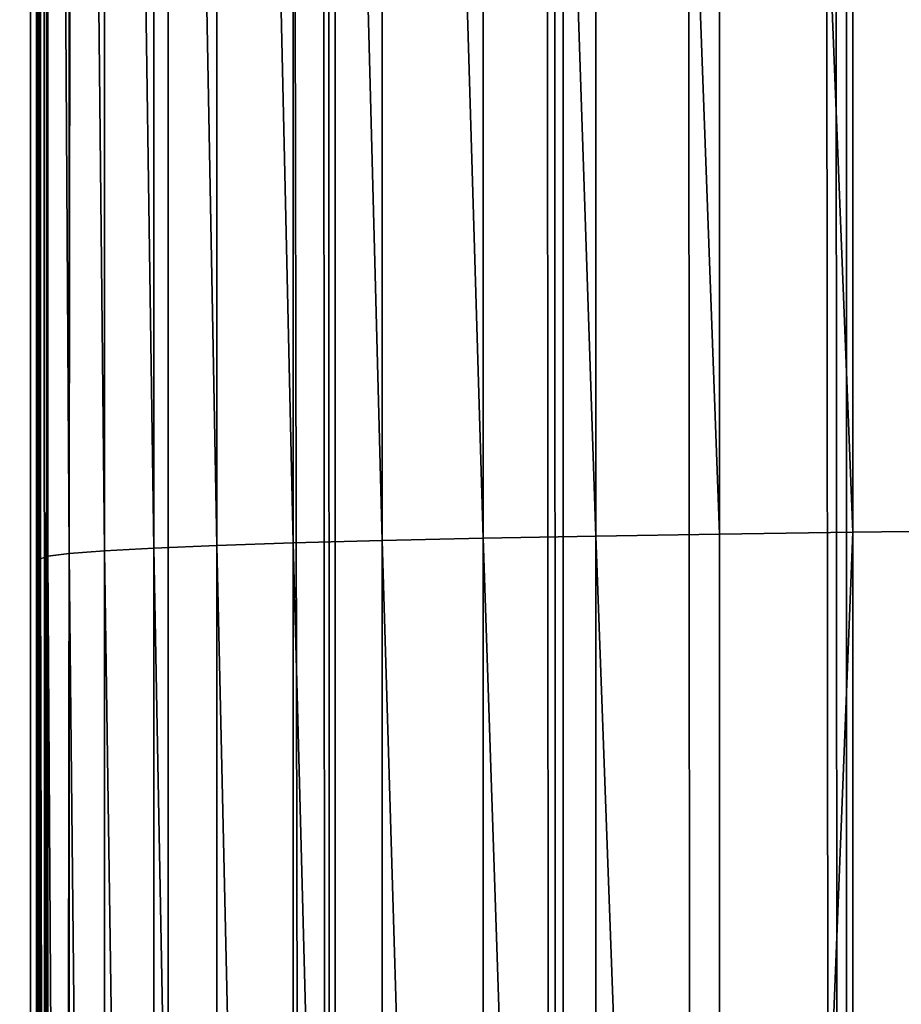
# Model space of a CAD drawing. Units: inches. Extents: x -421 to 126, y -115 to 273.
# Drawn here: x -189 to -188, y 48 to 48 of the extents above; entities that cross this region are included whole.
import ezdxf

# ---------------------------------------------------------------- set-up
doc = ezdxf.new("R2010")
doc.units = ezdxf.units.IN
doc.header["$MEASUREMENT"] = 0
doc.layers.get('0').update_dxf_attribs({"true_color": 0xffffff})
for name, color, linetype, true_color in [('element', 7, 'Continuous', 0xcc6600), ('foundations', 7, 'Continuous', 0x9fa3a3), ('kapsle', 7, 'Continuous', 0xffffff), ('konstrukcja', 7, 'Continuous', 0xd3d2ce)]:
    doc.layers.add(name, color=color, linetype=linetype, true_color=true_color)

# ---------------------------------------------------------------- blocks, each defined once
blk = doc.blocks.new('rura_gora_dwg_3')
at = {"color": 2, "true_color": 0xffff00}
mesh = blk.add_polyface(dxfattribs=at)
corners = [(19.92713006814054, 980.6620367753369), (15.24009241589897, -2.021351974690333e-12), (15.24009241565988, 981.3119600251044), (307.8513686918744, -1.155058271251619e-12), (42.1439329808917, 978.0075404621793), (64.40686263653915, 975.7726701096486), (86.70799394824127, 973.9582212797546), (109.039388230665, 972.5648398742039), (131.3930960257332, 971.5930219044621), (153.7611599313044, 971.0431133151793), (176.1356174357832, 970.9153098610577), (198.5085037511716, 971.2096570371647), (220.8718546490534, 971.9260500627402), (243.2177092947935, 973.0642339184708), (265.5381130828347, 974.623803437306), (287.8251204669548, 976.6042034486721), (310.0707977892995, 979.0047289761037), (308.9269920442109, 41.076398616839), (312.150913893164, 82.04020968025507), (332.2672261051036, 981.8245254881823), (317.5142976925256, 122.7791542314794), (325.002442779896, 163.1815696552286), (334.5948246705838, 203.1367157391712), (354.4065040003844, 985.0625892027597), (346.2651513124071, 242.5350782051216), (359.9814351512364, 281.2686688801302), (376.4807504058043, 988.717767444242), (375.7060808065414, 319.2313216844752), (393.3959881172185, 356.3189836255848), (398.4821074013952, 992.7887590539792), (413.0026702776111, 392.4300000000021), (420.4027430148344, 997.2741148533593), (434.4723867341504, 427.4653930218952), (442.2348540081771, 1002.172238159754), (457.7462904866665, 461.3291331142757), (463.9706686557747, 1007.481385354876), (482.7605893827271, 493.9284021193827), (485.6024495123349, 1013.199666505471), (509.4467209675996, 525.1738477068164), (507.122496165537, 1019.325046036064), (528.5231479776306, 1025.855343453649), (537.7315404097668, 554.9798282820799), (549.796786813045, 1032.788234123749), (567.5375209850673, 583.2646477241856), (570.93583974976, 1040.121250098132), (598.7829665726416, 609.9507793091254), (591.9327817754198, 1047.851780993187), (612.7801384652898, 1055.977074919231), (631.3822355776533, 634.965078205124), (633.4704886442028, 1064.494239460032), (665.2459756699574, 658.2389819576484), (653.8790356795646, 1073.349290492386), (667.7671725725991, 1079.409383796218), (700.2813686918012, 679.7086984142524), (681.6249949131343, 1085.214805953072), (695.5668199527364, 1090.815491714784), (709.5896230943508, 1096.210226045398), (736.3923850662007, 699.3153805744868), (723.690362172251, 1101.397838588623), (737.8659781133797, 1106.377203922316), (773.480047007323, 717.0052878853716), (752.1133956010448, 1111.147241802243), (766.4295237409221, 1115.706917396465), (780.8112567324682, 1120.055241510044), (811.4426998116955, 732.7299335405942), (795.2554745430709, 1124.19127079945), (809.7590435837694, 1128.114107977259), (824.3188173897796, 1131.822902006839), (850.1762904867217, 746.4462173794134), (838.9316373035624, 1135.31684828703), (853.5943331588078, 1138.595188826533), (889.5746529527471, 758.1165440212445), (868.3037239697333, 1141.657212408533), (883.0566186192206, 1144.502254744884), (897.8498165534444, 1147.129698620269), (929.5297990367463, 767.7089259119366), (912.6801084746035, 1149.538974026092), (927.5442770369285, 1151.729558284096), (942.4390975456987, 1153.700976159818), (969.9322144605692, 775.1970709995005), (957.3613386574061, 1155.452799965685), (972.3077630785448, 1156.984649653738), (1010.671159011692, 780.5604547987425), (987.2751282695491, 1158.296192898119), (1002.260187147903, 1159.387145167204), (1017.259688792578, 1160.257269785236), (1051.634970075045, 783.7843766474756), (1032.270379149141, 1160.906377983788), (1047.289001736495, 1161.334328942611), (1062.31229835161, 1161.541029820246), (1092.711368691754, 784.859999999998), (1077.337009778169, 1161.526435774142), (1092.711368691486, 1161.285030915914), (1108.085727604749, 1161.526435774134), (1133.787767308669, 783.7843766474791), (1123.110439031261, 1161.541029820239), (1138.133735646302, 1161.334328942609), (1174.751578372278, 780.5604547987425), (1153.152358233139, 1160.906377983806), (1168.163048589944, 1160.257269785271), (1183.162550234562, 1159.387145167257), (1215.490522923411, 775.1970709995057), (1198.147609112647, 1158.296192898217), (1213.114974303402, 1156.984649653856), (1228.061398724155, 1155.452799965848), (1255.892938347188, 767.7089259119377), (1242.983639835796, 1153.700976160013), (1257.87846034463, 1151.729558284345), (1295.84808443093, 758.1165440212393), (1272.742628906835, 1149.538974026388), (1287.572920827755, 1147.129698620623), (1302.366118761647, 1144.502254745305), (1335.246446896871, 746.4462173794151), (1317.11901341141, 1141.65721240901), (1331.828404222108, 1138.59518882707), (1346.491100077269, 1135.316848287645), (1373.980037571853, 732.7299335406005), (1361.10391999079, 1131.822902007549), (1375.663693797006, 1128.114107978034), (1411.942690376298, 717.005287885375), (1390.167262837491, 1124.191270800314), (1404.611480647837, 1120.055241511008), (1418.993213639318, 1115.706917397505), (1449.03035231739, 699.3153805744828), (1433.309341779082, 1111.147241803374), (1447.556759266506, 1106.377203923572), (1461.732375207627, 1101.397838589977), (1485.141368691737, 679.7086984142547), (1475.833114285277, 1096.210226046833), (1489.855917426632, 1090.815491716386), (1520.176761713673, 658.2389819576478), (1503.797742466237, 1085.214805954771), (1517.655564806455, 1079.409383798022), (1531.543701700442, 1073.349290493968), (1554.040501806246, 634.9650782051251), (1551.952248734805, 1064.494239461884), (1572.642598913774, 1055.977074920932), (1586.639770811498, 609.9507793091185), (1593.489955603914, 1047.851780994778), (1617.885216398565, 583.2646477241937), (1614.486897629645, 1040.121250099558), (1635.625950566444, 1032.788234125057), (1647.691196973935, 554.9798282820741), (1656.899589402062, 1025.855343454807), (1675.976016415973, 525.1738477068146), (1678.300241214237, 1019.325046037132), (1702.662148000968, 493.9284021193787), (1699.820287867378, 1013.199666506426), (1721.452068724186, 1007.481385355713), (1727.676446896873, 461.3291331142746), (1743.187883371904, 1002.172238160487), (1750.950350649516, 427.4653930219004), (1765.019994365248, 997.2741148539998), (1772.420067106, 392.4300000000032), (1786.940629978777, 992.7887590545308), (1792.026749266118, 356.3189836255877), (1808.941986974969, 988.7177674447214), (1809.716656577163, 319.2313216844758), (1831.016233380582, 985.0625892031553), (1825.44130223253, 281.2686688801273), (1839.157586071249, 242.5350782051214), (1853.155511276077, 981.8245254885069), (1850.827912712999, 203.1367157391657), (1860.420294603848, 163.181569655226), (1875.351939591806, 979.0047289763625), (1867.908439691335, 122.7791542314774), (1873.271823490566, 82.04020968025306), (1876.495745339345, 41.07639861683467), (1897.597616914668, 976.6042034488743), (1877.571368691922, 2.598881110316142e-12), (2170.182644967631, 2.887645678129047e-13), (1919.884624298826, 974.6238034374534), (1942.205028086906, 973.0642339185777), (1964.550882732979, 971.926050062799), (1986.914233630905, 971.2096570371987), (2009.28711994634, 970.9153098610606), (2031.661577451096, 971.0431133151673), (2054.029641357018, 971.5930219044351), (2076.383349151839, 972.5648398741675), (2098.714743434851, 973.9582212797171), (2121.015874746619, 975.7726701096168), (2143.27880440221, 978.0075404621556), (2165.495607315536, 980.6620367753416), (2170.182644967776, 981.3119600251224)]
mesh.append_faces([[corners[k] for k in face] for face in [(0, 1, 2), (170, 182, 183)]], dxfattribs={"vtx0": -1, "color": 2})
mesh.append_faces([[corners[k] for k in face] for face in [(1, 0, 3), (3, 16, 17), (17, 16, 18), (18, 19, 20), (20, 19, 21), (21, 19, 22), (22, 23, 24), (24, 23, 25), (25, 26, 27), (27, 26, 28), (28, 29, 30), (30, 31, 32), (32, 33, 34), (34, 35, 36), (36, 37, 38), (38, 40, 41), (41, 42, 43), (43, 44, 45), (45, 47, 48), (48, 49, 50), (50, 52, 53), (53, 56, 57), (57, 59, 60), (60, 63, 64), (64, 67, 68), (68, 70, 71), (71, 74, 75), (75, 78, 79), (79, 81, 82), (82, 85, 86), (86, 89, 90), (90, 93, 94), (94, 96, 97), (97, 100, 101), (101, 104, 105), (105, 107, 108), (108, 111, 112), (112, 115, 116), (116, 118, 119), (119, 122, 123), (123, 126, 127), (127, 129, 130), (130, 133, 134), (134, 136, 137), (137, 138, 139), (139, 141, 142), (142, 143, 144), (144, 145, 146), (146, 148, 149), (149, 150, 151), (151, 152, 153), (153, 154, 155), (155, 156, 157), (157, 158, 159), (159, 158, 160), (160, 161, 162), (162, 161, 163), (163, 164, 165), (165, 164, 166), (166, 164, 167), (167, 168, 169), (169, 168, 170)]], dxfattribs={"vtx0": -1, "vtx1": -1, "color": 2})
mesh.append_faces([[corners[k] for k in face] for face in [(3, 0, 4), (3, 4, 5), (3, 5, 6), (3, 6, 7), (3, 7, 8), (3, 8, 9), (3, 9, 10), (3, 10, 11), (3, 11, 12), (3, 12, 13), (3, 13, 14), (3, 14, 15), (3, 15, 16), (18, 16, 19), (22, 19, 23), (25, 23, 26), (28, 26, 29), (30, 29, 31), (32, 31, 33), (34, 33, 35), (36, 35, 37), (38, 37, 39), (38, 39, 40), (41, 40, 42), (43, 42, 44), (45, 44, 46), (45, 46, 47), (48, 47, 49), (50, 49, 51), (50, 51, 52), (53, 52, 54), (53, 54, 55), (53, 55, 56), (57, 56, 58), (57, 58, 59), (60, 59, 61), (60, 61, 62), (60, 62, 63), (64, 63, 65), (64, 65, 66), (64, 66, 67), (68, 67, 69), (68, 69, 70), (71, 70, 72), (71, 72, 73), (71, 73, 74), (75, 74, 76), (75, 76, 77), (75, 77, 78), (79, 78, 80), (79, 80, 81), (82, 81, 83), (82, 83, 84), (82, 84, 85), (86, 85, 87), (86, 87, 88), (86, 88, 89), (90, 89, 91), (90, 91, 92), (90, 92, 93), (94, 93, 95), (94, 95, 96), (97, 96, 98), (97, 98, 99), (97, 99, 100), (101, 100, 102), (101, 102, 103), (101, 103, 104), (105, 104, 106), (105, 106, 107), (108, 107, 109), (108, 109, 110), (108, 110, 111), (112, 111, 113), (112, 113, 114), (112, 114, 115), (116, 115, 117), (116, 117, 118), (119, 118, 120), (119, 120, 121), (119, 121, 122), (123, 122, 124), (123, 124, 125), (123, 125, 126), (127, 126, 128), (127, 128, 129), (130, 129, 131), (130, 131, 132), (130, 132, 133), (134, 133, 135), (134, 135, 136), (137, 136, 138), (139, 138, 140), (139, 140, 141), (142, 141, 143), (144, 143, 145), (146, 145, 147), (146, 147, 148), (149, 148, 150), (151, 150, 152), (153, 152, 154), (155, 154, 156), (157, 156, 158), (160, 158, 161), (163, 161, 164), (167, 164, 168), (170, 168, 171), (170, 171, 172), (170, 172, 173), (170, 173, 174), (170, 174, 175), (170, 175, 176), (170, 176, 177), (170, 177, 178), (170, 178, 179), (170, 179, 180), (170, 180, 181), (170, 181, 182)]], dxfattribs={"vtx0": -1, "vtx2": -1, "color": 2})
mesh = blk.add_polyface(dxfattribs=at)
corners = [(131.7872072403075, 983.1754916116836, 5.342444140108419), (153.9479008560531, 983.3717415436796, 6.28219085025311), (153.9366802406862, 982.6309569795208, 5.342444140016014), (131.8124018764964, 983.9159326309497, 6.282190850365151)]
mesh.append_faces([[corners[k] for k in face] for face in [(0, 1, 2), (1, 0, 3)]], dxfattribs={"vtx0": -1, "color": 2})
mesh = blk.add_polyface(dxfattribs=at)
corners = [(153.9479008560531, 983.3717415436796, 6.28219085025311), (176.0924843587605, 982.5044024789457, 5.342444140016014), (153.9366802406862, 982.6309569795208, 5.342444140016014), (176.0897269591054, 983.2452668858729, 6.28219085025311)]
mesh.append_faces([[corners[k] for k in face] for face in [(0, 1, 2), (1, 0, 3)]], dxfattribs={"vtx0": -1, "color": 2})
mesh = blk.add_polyface(dxfattribs=at)
corners = [(131.7595827776615, 982.363640815113, 4.463719722766545), (153.9366802406862, 982.6309569795208, 5.342444140016014), (153.9243774844808, 981.8187295058283, 4.463719722637179), (131.7872072403075, 983.1754916116836, 5.342444140108419)]
mesh.append_faces([[corners[k] for k in face] for face in [(0, 1, 2), (1, 0, 3)]], dxfattribs={"vtx0": -1, "color": 2})
mesh = blk.add_polyface(dxfattribs=at)
corners = [(153.9366802406862, 982.6309569795208, 5.342444140016014), (176.0955076884956, 981.6920874622717, 4.463719722692622), (153.9243774844808, 981.8187295058283, 4.463719722637179), (176.0924843587605, 982.5044024789457, 5.342444140016014)]
mesh.append_faces([[corners[k] for k in face] for face in [(0, 1, 2), (1, 0, 3)]], dxfattribs={"vtx0": -1, "color": 2})
mesh = blk.add_polyface(dxfattribs=at)
corners = [(131.7595827776615, 982.363640815113, 4.463719722766545), (153.9110684374136, 980.9400667750635, 3.651435226548929), (131.7296988020356, 981.4853855713661, 3.651435226641333), (153.9243774844808, 981.8187295058283, 4.463719722637179)]
mesh.append_faces([[corners[k] for k in face] for face in [(0, 1, 2), (1, 0, 3)]], dxfattribs={"vtx0": -1, "color": 2})
mesh = blk.add_polyface(dxfattribs=at)
corners = [(153.9243774844808, 981.8187295058283, 4.463719722637179), (176.0987783077233, 980.813330028042, 3.651435226624008), (153.9110684374136, 980.9400667750635, 3.651435226548929), (176.0955076884956, 981.6920874622717, 4.463719722692622)]
mesh.append_faces([[corners[k] for k in face] for face in [(0, 1, 2), (1, 0, 3)]], dxfattribs={"vtx0": -1, "color": 2})
mesh = blk.add_polyface(dxfattribs=at)
corners = [(131.7296988020356, 981.4853855713661, 3.651435226641333), (153.8968351549213, 980.0003860351526, 2.910598655528738), (131.6977395584599, 980.5461406160696, 2.910598655638469), (153.9110684374136, 980.9400667750635, 3.651435226548929)]
mesh.append_faces([[corners[k] for k in face] for face in [(0, 1, 2), (1, 0, 3)]], dxfattribs={"vtx0": -1, "color": 2})
mesh = blk.add_polyface(dxfattribs=at)
corners = [(153.9110684374136, 980.9400667750635, 3.651435226548929), (176.1022760527416, 979.8735480080621, 2.910598655584181), (153.8968351549213, 980.0003860351526, 2.910598655528738), (176.0987783077233, 980.813330028042, 3.651435226624008)]
mesh.append_faces([[corners[k] for k in face] for face in [(0, 1, 2), (1, 0, 3)]], dxfattribs={"vtx0": -1, "color": 2})
mesh = blk.add_polyface(dxfattribs=at)
corners = [(131.6977395584599, 980.5461406160696, 2.910598655638469), (153.881765389384, 979.005480730322, 2.245777513604699), (131.6639020863363, 979.5516967066949, 2.245777513677467), (153.8968351549213, 980.0003860351526, 2.910598655528738)]
mesh.append_faces([[corners[k] for k in face] for face in [(0, 1, 2), (1, 0, 3)]], dxfattribs={"vtx0": -1, "color": 2})
mesh = blk.add_polyface(dxfattribs=at)
corners = [(153.8968351549213, 980.0003860351526, 2.910598655528738), (176.1059793583975, 978.8785354709876, 2.245777513623179), (153.881765389384, 979.005480730322, 2.245777513604699), (176.1022760527416, 979.8735480080621, 2.910598655584181)]
mesh.append_faces([[corners[k] for k in face] for face in [(0, 1, 2), (1, 0, 3)]], dxfattribs={"vtx0": -1, "color": 2})
mesh = blk.add_polyface(dxfattribs=at)
corners = [(131.6639020863363, 979.5516967066949, 2.245777513677467), (153.8659520510265, 977.9614847826189, 1.661070644014108), (131.6283950045285, 978.5081849206431, 1.661070644106512), (153.881765389384, 979.005480730322, 2.245777513604699)]
mesh.append_faces([[corners[k] for k in face] for face in [(0, 1, 2), (1, 0, 3)]], dxfattribs={"vtx0": -1, "color": 2})
mesh = blk.add_polyface(dxfattribs=at)
corners = [(153.881765389384, 979.005480730322, 2.245777513604699), (176.1098653926813, 977.8344269999841, 1.661070644088031), (153.8659520510265, 977.9614847826189, 1.661070644014108), (176.1059793583975, 978.8785354709876, 2.245777513623179)]
mesh.append_faces([[corners[k] for k in face] for face in [(0, 1, 2), (1, 0, 3)]], dxfattribs={"vtx0": -1, "color": 2})
mesh = blk.add_polyface(dxfattribs=at)
corners = [(131.6283950045285, 978.5081849206431, 1.661070644106512), (153.8494926345697, 976.8748347742294, 1.160082959245192), (131.59143722666, 977.4220388550674, 1.160082959245192), (153.8659520510265, 977.9614847826189, 1.661070644014108)]
mesh.append_faces([[corners[k] for k in face] for face in [(0, 1, 2), (1, 0, 3)]], dxfattribs={"vtx0": -1, "color": 2})
mesh = blk.add_polyface(dxfattribs=at)
corners = [(153.8659520510265, 977.9614847826189, 1.661070644014108), (176.1139101970278, 976.7476598709775, 1.160082959267138), (153.8494926345697, 976.8748347742294, 1.160082959245192), (176.1098653926813, 977.8344269999841, 1.661070644088031)]
mesh.append_faces([[corners[k] for k in face] for face in [(0, 1, 2), (1, 0, 3)]], dxfattribs={"vtx0": -1, "color": 2})
mesh = blk.add_polyface(dxfattribs=at)
corners = [(131.59143722666, 977.4220388550674, 1.160082959245192), (153.8324886175243, 975.7522302638025, 0.7459032147393827), (131.5532566091367, 976.2999549616515, 0.7459032148699043), (153.8494926345697, 976.8748347742294, 1.160082959245192)]
mesh.append_faces([[corners[k] for k in face] for face in [(0, 1, 2), (1, 0, 3)]], dxfattribs={"vtx0": -1, "color": 2})
mesh = blk.add_polyface(dxfattribs=at)
corners = [(153.8494926345697, 976.8748347742294, 1.160082959245192), (176.1180888334993, 975.6249343647079, 0.7459032148144615), (153.8324886175243, 975.7522302638025, 0.7459032147393827), (176.1139101970278, 976.7476598709775, 1.160082959267138)]
mesh.append_faces([[corners[k] for k in face] for face in [(0, 1, 2), (1, 0, 3)]], dxfattribs={"vtx0": -1, "color": 2})
mesh = blk.add_polyface(dxfattribs=at)
corners = [(131.5532566091367, 976.2999549616515, 0.7459032148699043), (153.8150448355138, 974.6005924814509, 0.4210849666064314), (131.5140885483038, 975.1488512607148, 0.4210849666422382), (153.8324886175243, 975.7522302638025, 0.7459032147393827)]
mesh.append_faces([[corners[k] for k in face] for face in [(0, 1, 2), (1, 0, 3)]], dxfattribs={"vtx0": -1, "color": 2})
mesh = blk.add_polyface(dxfattribs=at)
corners = [(153.8324886175243, 975.7522302638025, 0.7459032147393827), (176.1223755396287, 974.4731724572637, 0.4210849665879505), (153.8150448355138, 974.6005924814509, 0.4210849666064314), (176.1180888334993, 975.6249343647079, 0.7459032148144615)]
mesh.append_faces([[corners[k] for k in face] for face in [(0, 1, 2), (1, 0, 3)]], dxfattribs={"vtx0": -1, "color": 2})
mesh = blk.add_polyface(dxfattribs=at)
corners = [(131.5140885483038, 975.1488512607148, 0.4210849666422382), (153.7972688349234, 973.427021657047, 0.1876308270770914), (131.4741745283108, 973.9758246893698, 0.1876308271694961), (153.8150448355138, 974.6005924814509, 0.4210849666064314)]
mesh.append_faces([[corners[k] for k in face] for face in [(0, 1, 2), (1, 0, 3)]], dxfattribs={"vtx0": -1, "color": 2})
mesh = blk.add_polyface(dxfattribs=at)
corners = [(153.8150448355138, 974.6005924814509, 0.4210849666064314), (176.1267438866616, 973.2994751438105, 0.1876308271152084), (153.7972688349234, 973.427021657047, 0.1876308270770914), (176.1223755396287, 974.4731724572637, 0.4210849665879505)]
mesh.append_faces([[corners[k] for k in face] for face in [(0, 1, 2), (1, 0, 3)]], dxfattribs={"vtx0": -1, "color": 2})
mesh = blk.add_polyface(dxfattribs=at)
corners = [(131.4741745283108, 973.9758246893698, 0.1876308271694961), (153.7792702109528, 972.2387532449928, 0.04698011877713725), (131.4337606324001, 972.7881073464961, 0.0469801188891779), (153.7972688349234, 973.427021657047, 0.1876308270770914)]
mesh.append_faces([[corners[k] for k in face] for face in [(0, 1, 2), (1, 0, 3)]], dxfattribs={"vtx0": -1, "color": 2})
mesh = blk.add_polyface(dxfattribs=at)
corners = [(153.7972688349234, 973.427021657047, 0.1876308270770914), (176.1311669418374, 972.1110786585696, 0.04698011888802284), (153.7792702109528, 972.2387532449928, 0.04698011877713725), (176.1267438866616, 973.2994751438105, 0.1876308271152084)]
mesh.append_faces([[corners[k] for k in face] for face in [(0, 1, 2), (1, 0, 3)]], dxfattribs={"vtx0": -1, "color": 2})
mesh = blk.add_polyface(dxfattribs=at)
corners = [(131.4337606324001, 972.7881073464961, 0.0469801188891779), (153.7611599313044, 971.0431133151793), (131.3930960257332, 971.5930219044621), (153.7792702109528, 972.2387532449928, 0.04698011877713725)]
mesh.append_faces([[corners[k] for k in face] for face in [(0, 1, 2), (1, 0, 3)]], dxfattribs={"vtx0": -1, "color": 2})
mesh = blk.add_polyface(dxfattribs=at)
corners = [(153.7792702109528, 972.2387532449928, 0.04698011877713725), (176.1356174357832, 970.9153098610577), (153.7611599313044, 971.0431133151793), (176.1311669418374, 972.1110786585696, 0.04698011888802284)]
mesh.append_faces([[corners[k] for k in face] for face in [(0, 1, 2), (1, 0, 3)]], dxfattribs={"vtx0": -1, "color": 2})
mesh = blk.add_polyface(dxfattribs=at)
corners = [(307.8513686918744, -1.155058271251619e-12), (14.04436854591425, 0, 0.04698011877713725), (15.24009241589897, -2.021351974690333e-12), (307.8513686918935, -1.155058271251619e-12, 45.41547539945005), (12.85601671165291, -1.155058271251619e-12, 0.187630827227249), (11.68236349667539, -1.155058271251619e-12, 0.4210849665891055), (10.53064486351446, 1.443822839064523e-12, 0.7459032148895404), (9.407961540544632, 0, 1.160082959263673), (8.321235243837293, 3.176410245941952e-12, 1.661070644088031), (7.277166002298466, -4.620233085006476e-12, 2.245777513660141), (6.282190850244736, 2.887645678129047e-13, 2.910598655566855), (5.342444139923609, 1.155058271251619e-12, 3.651435226605527), (4.463719722664901, -2.887645678129047e-13, 4.463719722675296), (3.651435226494352, -2.887645678129047e-13, 5.342444139964036), (2.910598655594577, 2.310116542503238e-12, 6.282190850176876), (2.24577751361365, -8.662937034387142e-13, 7.277166002519371), (1.661070644077636, -1.732587406877428e-12, 8.32123524389649), (1.160082959236818, 4.042703949380666e-12, 9.407961540581882), (0.7459032147870289, 3.176410245941952e-12, 10.53064486353439), (0.4210849663578051, 2.310116542503238e-12, 11.68236349675278), (0.1876308271068342, 2.310116542503238e-12, 12.85601671172597), (0.0469801185550773, 2.310116542503238e-12, 14.04436854621832), (8.200913725886494e-11, 0, 15.24009241593507), (-8.374172466574236e-12, 0, 30.17538298341911), (0.04698011875836755, 2.310116542503238e-12, 31.37110685315434), (0.1876308271149196, 2.310116542503238e-12, 32.55945868770213), (0.4210849664040074, 1.155058271251619e-12, 33.73311190269727), (0.7459032147965582, 2.021351974690333e-12, 34.88483053582095), (1.160082959245192, -8.662937034387142e-13, 36.00751385877346), (1.661070644088031, -1.732587406877428e-12, 37.09424015547964), (2.245777513624046, -8.662937034387142e-13, 38.13830939701962), (2.9105986555657, 2.310116542503238e-12, 39.13328454917384), (3.651435226328024, -2.887645678129047e-13, 40.07303125941209), (4.463719722758172, -2.887645678129047e-13, 40.95175567668235), (5.342444140089649, 1.155058271251619e-12, 41.76404017293577), (6.282190850310574, 2.887645678129047e-13, 42.50487674387973), (7.277166002481254, 0, 43.16969788584073), (8.321235244022102, 3.176410245941952e-12, 43.75440475532275), (9.407961540709804, 0, 44.25539244014711), (10.53064486366347, 2.310116542503238e-12, 44.66957218463212), (11.68236349666615, -1.155058271251619e-12, 44.99439043282398), (12.85601671165147, -1.155058271251619e-12, 45.22784457229672), (14.04436854610946, 0, 45.3684952807838), (15.24009241588973, -8.662937034387142e-13, 45.4154753994281)]
mesh.append_faces([[corners[k] for k in face] for face in [(0, 1, 2), (42, 3, 43)]], dxfattribs={"vtx0": -1, "color": 2})
mesh.append_faces([[corners[k] for k in face] for face in [(1, 3, 4), (4, 3, 5), (5, 3, 6), (6, 3, 7), (7, 3, 8), (8, 3, 9), (9, 3, 10), (10, 3, 11), (11, 3, 12), (12, 3, 13), (13, 3, 14), (14, 3, 15), (15, 3, 16), (16, 3, 17), (17, 3, 18), (18, 3, 19), (19, 3, 20), (20, 3, 21), (21, 3, 22), (22, 3, 23), (23, 3, 24), (24, 3, 25), (25, 3, 26), (26, 3, 27), (27, 3, 28), (28, 3, 29), (29, 3, 30), (30, 3, 31), (31, 3, 32), (32, 3, 33), (33, 3, 34), (34, 3, 35), (35, 3, 36), (36, 3, 37), (37, 3, 38), (38, 3, 39), (39, 3, 40), (40, 3, 41), (41, 3, 42)]], dxfattribs={"vtx0": -1, "vtx1": -1, "color": 2})
mesh.append_faces([[corners[k] for k in face] for face in [(1, 0, 3)]], dxfattribs={"vtx0": -1, "vtx2": -1, "color": 2})
blk = doc.blocks.new('dolna_dwg_2')
at = {"color": 2, "true_color": 0xffff00}
mesh = blk.add_polyface(dxfattribs=at)
corners = [(21819.23301840347, 11852.27301840322, -0.3526711513750891), (43.81696896475496, 11843.38303103567, -0.3896688289984104), (34.92698159682797, 11852.27301840322, -0.3526711513757027), (53.56432646913214, 11833.63567353105, -0.424264068712101), (21810.34303103586, 11843.38303103568, -0.3896688289978328), (21800.59567353117, 11833.63567353105, -0.4242640687115596)]
mesh.append_faces([[corners[k] for k in face] for face in [(0, 1, 2), (3, 4, 5)]], dxfattribs={"vtx0": -1, "color": 2})
mesh.append_faces([[corners[k] for k in face] for face in [(1, 0, 3)]], dxfattribs={"vtx0": -1, "vtx1": -1, "color": 2})
mesh.append_faces([[corners[k] for k in face] for face in [(3, 0, 4)]], dxfattribs={"vtx0": -1, "vtx2": -1, "color": 2})
mesh = blk.add_polyface(dxfattribs=at)
corners = [(21800.59567353117, 11833.63567353105, -0.4242640687115596), (64.1089584103064, 11823.09104158971, -0.4562435793596887), (53.56432646913214, 11833.63567353105, -0.424264068712101), (75.38585362605063, 11811.81414637399, -0.4854101966244344), (21790.05104158969, 11823.09104158971, -0.4562435793596527), (21778.77414637422, 11811.81414637399, -0.4854101966249758)]
mesh.append_faces([[corners[k] for k in face] for face in [(0, 1, 2), (3, 4, 5)]], dxfattribs={"vtx0": -1, "color": 2})
mesh.append_faces([[corners[k] for k in face] for face in [(1, 0, 3)]], dxfattribs={"vtx0": -1, "vtx1": -1, "color": 2})
mesh.append_faces([[corners[k] for k in face] for face in [(3, 0, 4)]], dxfattribs={"vtx0": -1, "vtx2": -1, "color": 2})
mesh = blk.add_polyface(dxfattribs=at)
corners = [(21778.77414637422, 11811.81414637399, -0.4854101966249758), (87.32548630719779, 11799.87451369287, -0.5115840986120429), (75.38585362605063, 11811.81414637399, -0.4854101966244344), (99.85424464791551, 11787.34575535213, -0.5346039145125906), (21754.30575535207, 11787.34575535214, -0.5346039145125906), (21766.8345136931, 11799.87451369287, -0.5115840986120429)]
mesh.append_faces([[corners[k] for k in face] for face in [(0, 1, 2), (4, 0, 5)]], dxfattribs={"vtx0": -1, "color": 2})
mesh.append_faces([[corners[k] for k in face] for face in [(1, 0, 3), (3, 0, 4)]], dxfattribs={"vtx0": -1, "vtx1": -1, "color": 2})
mesh = blk.add_polyface(dxfattribs=at)
corners = [(21754.30575535207, 11787.34575535214, -0.5346039145125906), (112.8948846865818, 11774.30511531321, -0.5543277195066094), (99.85424464791551, 11787.34575535213, -0.5346039145125906), (126.3670065416512, 11760.83299345838, -0.5706339097765931), (15647.75596209573, 11760.83299345838, -0.5706339097765931), (21727.79299345835, 11760.83299345838, -0.5706339097765931)]
mesh.append_faces([[corners[k] for k in face] for face in [(0, 1, 2), (4, 0, 5)]], dxfattribs={"vtx0": -1, "color": 2})
mesh.append_faces([[corners[k] for k in face] for face in [(1, 0, 3), (3, 0, 4)]], dxfattribs={"vtx0": -1, "vtx1": -1, "color": 2})
mesh = blk.add_polyface(dxfattribs=at)
corners = [(15647.75596209572, 11732.92869288136, -0.592613004356781), (168.5314465486398, 11718.66855345133, -0.5981504002395286), (154.2713071189216, 11732.92869288135, -0.592613004356781), (21685.62855345136, 11718.66855345134, -0.5981504002395286), (15647.75596209573, 11760.83299345838, -0.5706339097765931), (21727.79299345835, 11760.83299345838, -0.5706339097765931), (21699.88869288137, 11732.92869288136, -0.592613004356781)]
mesh.append_faces([[corners[k] for k in face] for face in [(0, 1, 2), (3, 5, 6)]], dxfattribs={"vtx0": -1, "color": 2})
mesh.append_faces([[corners[k] for k in face] for face in [(1, 0, 3)]], dxfattribs={"vtx0": -1, "vtx1": -1, "color": 2})
mesh.append_faces([[corners[k] for k in face] for face in [(3, 0, 4), (3, 4, 5)]], dxfattribs={"vtx0": -1, "vtx2": -1, "color": 2})
mesh = blk.add_polyface(dxfattribs=at)
corners = [(168.5314465486398, 11718.66855345133, -0.5981504002395286), (5094.433522758198, 5251.738477068164, -0.5999999999998635), (168.5314465489355, 1.84809323400259e-11, -0.5981504002395286), (5675.341522932197, 5832.646477241902, -0.5999999999998635), (6313.788668857235, 6349.650782051213, -0.5999999999998635), (7002.780000000291, 6797.086984142564, -0.5999999999998635), (7734.76678315541, 7170.052878853725, -0.5999999999997553), (8501.729217949223, 7464.462173794152, -0.5999999999997914), (21685.62855345136, 11718.66855345134, -0.5981504002395286), (4577.429217948918, 4613.291331142709, -0.5999999999998635), (4129.993015857693, 3924.300000000016, -0.5999999999998635), (3757.027121146319, 3192.313216844712, -0.5999999999998635), (3462.617826206042, 2425.35078205123, -0.5999999999992861), (3249.990740880838, 1631.815696552248, -0.5999999999998635), (3121.475452012655, 820.4020968024977, -0.5999999999998635), (3078.480000000296, 9.240466170012951e-12, -0.5999999999999719), (9295.264303447535, 7677.089259119349, -0.5999999999992861), (10106.67790319769, 7805.604547987431, -0.5999999999998635), (10927.08, 7848.600000000002, -0.5999999999998635), (11747.48209680259, 7805.604547987424, -0.5999999999997914), (12558.89569655216, 7677.089259119363, -0.5999999999998635), (13352.43078205168, 7464.462173794134, -0.5999999999998635), (14119.39321684488, 7170.052878853725, -0.5999999999998635), (14851.3800000003, 6797.086984142538, -0.5999999999998274), (15540.37133114277, 6349.650782051225, -0.5999999999998274), (16178.81847706809, 5832.64647724189, -0.5999999999998635), (16759.72647724209, 5251.738477068126, -0.5999999999998635), (17276.73078205138, 4613.291331142706, -0.5999999999998635), (17724.16698414258, 3924.300000000002, -0.5999999999998635), (18097.13287885368, 3192.313216844745, -0.5999999999998635), (18391.54217379426, 2425.35078205122, -0.5999999999998635), (18604.16925911915, 1631.815696552267, -0.5999999999998635), (18732.68454798734, 820.4020968025069, -0.5999999999998997), (18775.67999999999, 0, -0.5999999999998635), (21685.62855345166, 0, -0.5981504002396008)]
mesh.append_faces([[corners[k] for k in face] for face in [(2, 14, 15), (33, 8, 34)]], dxfattribs={"vtx0": -1, "color": 2})
mesh.append_faces([[corners[k] for k in face] for face in [(0, 1, 2), (1, 0, 3), (3, 0, 4), (4, 0, 5), (5, 0, 6), (6, 0, 7), (7, 8, 16), (16, 8, 17), (17, 8, 18), (18, 8, 19), (19, 8, 20), (20, 8, 21), (21, 8, 22), (22, 8, 23), (23, 8, 24), (24, 8, 25), (25, 8, 26), (26, 8, 27), (27, 8, 28), (28, 8, 29), (29, 8, 30), (30, 8, 31), (31, 8, 32), (32, 8, 33)]], dxfattribs={"vtx0": -1, "vtx1": -1, "color": 2})
mesh.append_faces([[corners[k] for k in face] for face in [(7, 0, 8), (2, 1, 9), (2, 9, 10), (2, 10, 11), (2, 11, 12), (2, 12, 13), (2, 13, 14)]], dxfattribs={"vtx0": -1, "vtx2": -1, "color": 2})
mesh = blk.add_polyface(dxfattribs=at)
corners = [(21685.62855345166, 0, -0.5981504002396008), (18775.6800000006, 0, 0.898688640819355), (18775.67999999999, 0, -0.5999999999998635), (21699.88869288137, 9.240466170012951e-12, -0.5926130043568532), (21727.79299345865, 4.620233085006476e-12, -0.5706339097766653), (21754.30575535238, -4.620233085006476e-12, -0.5346039145126628), (21766.8345136931, 0, -0.5115840986120429), (21790.05104158998, 4.620233085006476e-12, -0.4562435793596887), (21800.59567353118, 9.240466170012951e-12, -0.4242640687116318), (21810.34303103615, 9.240466170012951e-12, -0.3896688289979051), (21819.23301840348, 1.386069925501943e-11, -0.3526711513751252), (21827.21082590534, 0, -0.3134991388294429), (21834.22726770596, -9.240466170012951e-12, -0.2723942998438633), (21840.23908510821, 4.620233085006476e-12, -0.2296100594187646), (21845.20921325837, 4.620233085006476e-12, -0.1854101966250801), (21849.1070096638, 4.620233085006476e-12, -0.1400672183135106), (21851.90844311403, 0, -0.0938606790242278), (21853.59624183944, 0, -0.0470754574364264), (21854.16, 0), (21854.15999999999, 0, 0.2986886408189139), (21853.59624183944, 0, 0.3457640982559178), (21851.90844311403, 0, 0.3925493198429973), (21849.1070096641, 4.620233085006476e-12, 0.4387558591322801), (21845.20921325836, 4.620233085006476e-12, 0.484098837443994), (21840.2390851082, 4.620233085006476e-12, 0.5282987002382561), (21834.22726770626, -9.240466170012951e-12, 0.5710829406627772), (21827.21082590563, 0, 0.6121877796489343), (21819.23301840348, 1.386069925501943e-11, 0.6513597921946166), (21810.34303103615, 9.240466170012951e-12, 0.6883574698172521), (21800.59567353116, 9.240466170012951e-12, 0.7229527095310871), (21790.05104158998, 4.620233085006476e-12, 0.7549322201791802), (21766.83451369309, 0, 0.8102727394314622), (21741.26511531372, 9.240466170012951e-12, 0.8530163603260286), (21713.97244989897, 0, 0.8821105930579921), (21685.62855345166, 0, 0.8968390410589479)]
mesh.append_faces([[corners[k] for k in face] for face in [(0, 1, 2), (1, 33, 34)]], dxfattribs={"vtx0": -1, "color": 2})
mesh.append_faces([[corners[k] for k in face] for face in [(1, 0, 3), (1, 3, 4), (1, 4, 5), (1, 5, 6), (1, 6, 7), (1, 7, 8), (1, 8, 9), (1, 9, 10), (1, 10, 11), (1, 11, 12), (1, 12, 13), (1, 13, 14), (1, 14, 15), (1, 15, 16), (1, 16, 17), (1, 17, 18), (1, 18, 19), (1, 19, 20), (1, 20, 21), (1, 21, 22), (1, 22, 23), (1, 23, 24), (1, 24, 25), (1, 25, 26), (1, 26, 27), (1, 27, 28), (1, 28, 29), (1, 29, 30), (1, 30, 31), (1, 31, 32), (1, 32, 33)]], dxfattribs={"vtx0": -1, "vtx2": -1, "color": 2})
blk = doc.blocks.new('Group_77')
at = {"color": 251, "true_color": 0x565656}
mesh = blk.add_polyface(dxfattribs=at)
corners = [(40, 40), (0, 0), (0, 40), (40, 0)]
mesh.append_faces([[corners[k] for k in face] for face in [(0, 1, 2), (1, 0, 3)]], dxfattribs={"vtx0": -1, "color": 251})
mesh = blk.add_polyface(dxfattribs=at)
corners = [(40, 0, 23.69161471797267), (28.30210938517686, 28.30210938517686, 35), (28.30210938517686, 11.69789061482314, 35), (40, 40, 23.69161471797267)]
mesh.append_faces([[corners[k] for k in face] for face in [(0, 1, 2), (1, 0, 3)]], dxfattribs={"vtx0": -1, "color": 251})
blk = doc.blocks.new('kapsel')
at = {"color": 18, "true_color": 0x000000}
mesh = blk.add_polyface(dxfattribs=at)
corners = [(2.517481349005945, 8.301981324621011e-13, 0.06873331354045646), (1.48251865099403, 9.069012207874039e-13, 0.06873331354042037), (2.000000000000032, 8.301981324621011e-13, 0.0006056014888999073), (1.000302800744412, 8.347100788341778e-13, 0.2684736587050922), (2.999697199255563, 8.347100788341778e-13, 0.2684736587051103), (0.5862146625463872, 7.625189368809515e-13, 0.5862146625464233), (3.41378533745357, 7.625189368809515e-13, 0.5862146625464594), (0.2684736587050922, 6.903277949277253e-13, 1.000302800744448), (3.731526341294883, 6.903277949277253e-13, 1.00030280074452), (0.06873331354042037, 6.181366529744992e-13, 1.48251865099403), (3.931266686459527, 6.136247066024225e-13, 1.482518650994048), (0.0006056014888999073, 4.737543690680468e-13, 1.999999999999978), (3.999394398511057, 4.692424226959702e-13, 1.999999999999996), (0.06873331354040232, 4.015632271148206e-13, 2.517481349005927), (3.931266686459537, 3.97051280742744e-13, 2.517481349005927), (3.731526341294937, 2.571809432083683e-13, 2.999697199255527), (0.2684736587051103, 3.293720851615945e-13, 2.999697199255527), (3.413785337453606, 1.849898012551421e-13, 3.41378533745357), (0.5862146625464233, 1.849898012551421e-13, 3.413785337453588), (2.999697199255509, 1.127986593019159e-13, 3.731526341294937), (1.000302800744448, 1.127986593019159e-13, 3.731526341294973), (2.517481349005999, 3.609557097661309e-14, 3.931266686459554), (1.482518650994066, 3.609557097661309e-14, 3.931266686459573), (2.000000000000032, -3.609557097661309e-14, 3.999394398511093)]
mesh.append_faces([[corners[k] for k in face] for face in [(0, 1, 2), (22, 21, 23)]], dxfattribs={"vtx0": -1, "color": 18})
mesh.append_faces([[corners[k] for k in face] for face in [(1, 0, 3), (3, 4, 5), (5, 6, 7), (7, 8, 9), (9, 10, 11), (11, 12, 13), (13, 15, 16), (16, 17, 18), (18, 19, 20), (20, 21, 22)]], dxfattribs={"vtx0": -1, "vtx1": -1, "color": 18})
mesh.append_faces([[corners[k] for k in face] for face in [(3, 0, 4), (5, 4, 6), (7, 6, 8), (9, 8, 10), (11, 10, 12), (13, 12, 14), (13, 14, 15), (16, 15, 17), (18, 17, 19), (20, 19, 21)]], dxfattribs={"vtx0": -1, "vtx2": -1, "color": 18})
blk = doc.blocks.new('Group_116')
at = {"layer": 'kapsle', "zscale": -1, "rotation": 179.9999999999999}
blk.add_blockref('kapsel', (3.999999999999993, 2.004599999999995, 4.000000000000372), dxfattribs=at)
blk = doc.blocks.new('Group_6')
at = {"layer": 'kapsle', "extrusion": (0, 0, -1), "zscale": -1, "rotation": 90.00000100586799}
blk.add_blockref('Group_116', (0.9110000351114275, 3.511142523393573e-08), dxfattribs=at)
blk = doc.blocks.new('Grupa_19')
at = {"color": 39, "true_color": 0x4b3d20}
mesh = blk.add_polyface(dxfattribs=at)
corners = [(2.310116542503238e-12, 5.499998499630033), (71.49998049479915, 0), (0, 2.887645678129047e-11), (0.5035969681994584, 7.184926306094272), (1.035392305655885, 8.861167738118924), (1.595236305688627, 10.5282509139102), (2.182971365591045, 12.18570652982846), (2.798432030989945, 13.83306799250901), (3.441445042425328, 15.46987155021011), (4.111829384126763, 17.09565642336402), (4.809396334968212, 18.7099649342958), (5.533949521607058, 20.31234263606145), (6.285284973745559, 21.90233844037631), (7.063191181561213, 23.47950474461206), (7.86744915525723, 25.04339755779446), (8.697832486697306, 26.59357662559342), (9.554107413148099, 28.12960555426299), (10.43603288309126, 29.6510519334836), (11.34336062406781, 31.15748745810115), (12.27583521258573, 32.64848804869426), (13.23319414601802, 34.12363397095307), (14.21516791649463, 35.58250995384741), (15.22148008678809, 37.02470530653031), (16.25184736810898, 38.44981403394832), (17.30597969988033, 39.85743495113167), (18.38358033138, 41.24717179613869), (19.4843459052777, 42.61863334160623), (20.60796654304604, 43.97143350488267), (21.75412593217668, 45.3051914567172), (22.92250141524834, 46.6195317284671), (24.11276408072992, 47.91408431779313), (25.32457885560757, 49.18848479282899), (26.55760459967867, 50.44237439475976), (27.81149420161116, 51.67540013882999), (29.08589467664586, 52.88721491370648), (30.38044726597507, 54.07747757918806), (31.69478753772556, 55.24585306225625), (33.02854548956095, 56.39201245138632), (34.38134565283826, 57.51563308915409), (35.75280719830667, 58.61639866305121), (37.14254404331369, 59.69399929454943), (38.55016496049703, 60.7481316263202), (39.97527368791793, 61.77849890763965), (41.41746904060026, 62.7848110779282), (42.87634502349749, 63.76678484840625), (44.35149094575716, 64.72414378183652), (45.8424915363494, 65.65661837035647), (47.34892706096637, 66.56394611133157), (48.87037344018843, 67.44587158126924), (50.40640236885685, 68.30214650772177), (51.95658143665869, 69.13252983915983), (53.52047424984369, 69.93678781285469), (55.09764055408059, 70.7146940206715), (56.68763635839661, 71.46602947280596), (58.29001406015995, 72.19058265944192), (59.90432257109029, 72.88814961028538), (61.53010744424766, 73.55853395198595), (63.16691100194963, 74.20154696341902), (64.81427246462873, 74.81700762881677), (66.47172808055018, 75.40474268871543), (68.13881125634, 75.96458668874904), (69.8150526883635, 76.4963820262046), (71.49998049483062, 76.99997899440002), (71.49998049480146, 5.499998499600578), (76.99997899440233, 5.499998499598268), (76.99997899443149, 76.99997899439771)]
mesh.append_faces([[corners[k] for k in face] for face in [(0, 1, 2), (64, 62, 65)]], dxfattribs={"vtx0": -1, "color": 39})
mesh.append_faces([[corners[k] for k in face] for face in [(1, 62, 63), (63, 62, 64)]], dxfattribs={"vtx0": -1, "vtx1": -1, "color": 39})
mesh.append_faces([[corners[k] for k in face] for face in [(1, 0, 3), (1, 3, 4), (1, 4, 5), (1, 5, 6), (1, 6, 7), (1, 7, 8), (1, 8, 9), (1, 9, 10), (1, 10, 11), (1, 11, 12), (1, 12, 13), (1, 13, 14), (1, 14, 15), (1, 15, 16), (1, 16, 17), (1, 17, 18), (1, 18, 19), (1, 19, 20), (1, 20, 21), (1, 21, 22), (1, 22, 23), (1, 23, 24), (1, 24, 25), (1, 25, 26), (1, 26, 27), (1, 27, 28), (1, 28, 29), (1, 29, 30), (1, 30, 31), (1, 31, 32), (1, 32, 33), (1, 33, 34), (1, 34, 35), (1, 35, 36), (1, 36, 37), (1, 37, 38), (1, 38, 39), (1, 39, 40), (1, 40, 41), (1, 41, 42), (1, 42, 43), (1, 43, 44), (1, 44, 45), (1, 45, 46), (1, 46, 47), (1, 47, 48), (1, 48, 49), (1, 49, 50), (1, 50, 51), (1, 51, 52), (1, 52, 53), (1, 53, 54), (1, 54, 55), (1, 55, 56), (1, 56, 57), (1, 57, 58), (1, 58, 59), (1, 59, 60), (1, 60, 61), (1, 61, 62)]], dxfattribs={"vtx0": -1, "vtx2": -1, "color": 39})
mesh = blk.add_polyface(dxfattribs=at)
corners = [(71.49998049479915, 0, 1.500000000000002), (2.310116542503238e-12, 5.499998499630033, 1.500000000000002), (0, 2.887645678129047e-11, 1.500000000000002), (0.5035969681994584, 7.184926306094272, 1.500000000000002), (1.035392305655885, 8.861167738118924, 1.500000000000002), (1.595236305688627, 10.5282509139102, 1.500000000000002), (2.182971365591045, 12.18570652982846, 1.500000000000002), (2.798432030989945, 13.83306799250901, 1.500000000000002), (3.441445042425328, 15.46987155021011, 1.500000000000002), (4.111829384126763, 17.09565642336402, 1.500000000000002), (4.809396334968212, 18.7099649342958, 1.500000000000002), (5.533949521607058, 20.31234263606145, 1.500000000000002), (6.285284973745559, 21.90233844037631, 1.500000000000002), (7.063191181561213, 23.47950474461206, 1.500000000000002), (7.86744915525723, 25.04339755779446, 1.500000000000002), (8.697832486697306, 26.59357662559342, 1.500000000000002), (9.554107413148099, 28.12960555426299, 1.500000000000002), (10.43603288309126, 29.6510519334836, 1.500000000000002), (11.34336062406781, 31.15748745810115, 1.500000000000002), (12.27583521258573, 32.64848804869426, 1.500000000000002), (13.23319414601802, 34.12363397095307, 1.500000000000002), (14.21516791649463, 35.58250995384741, 1.500000000000002), (15.22148008678809, 37.02470530653031, 1.500000000000002), (16.25184736810898, 38.44981403394832, 1.500000000000002), (17.30597969988033, 39.85743495113167, 1.500000000000002), (18.38358033138, 41.24717179613869, 1.500000000000002), (19.4843459052777, 42.61863334160623, 1.500000000000002), (20.60796654304604, 43.97143350488267, 1.500000000000002), (21.75412593217668, 45.3051914567172, 1.500000000000002), (22.92250141524834, 46.6195317284671, 1.500000000000002), (24.11276408072992, 47.91408431779313, 1.500000000000002), (25.32457885560757, 49.18848479282899, 1.500000000000002), (26.55760459967867, 50.44237439475976, 1.500000000000002), (27.81149420161116, 51.67540013882999, 1.500000000000002), (29.08589467664586, 52.88721491370648, 1.500000000000002), (30.38044726597507, 54.07747757918806, 1.500000000000002), (31.69478753772556, 55.24585306225625, 1.500000000000002), (33.02854548956095, 56.39201245138632, 1.500000000000002), (34.38134565283826, 57.51563308915409, 1.500000000000002), (35.75280719830667, 58.61639866305121, 1.500000000000002), (37.14254404331369, 59.69399929454943, 1.500000000000002), (38.55016496049703, 60.7481316263202, 1.500000000000002), (39.97527368791793, 61.77849890763965, 1.500000000000002), (41.41746904060026, 62.7848110779282, 1.500000000000002), (42.87634502349749, 63.76678484840625, 1.500000000000002), (44.35149094575716, 64.72414378183652, 1.500000000000002), (45.8424915363494, 65.65661837035647, 1.500000000000002), (47.34892706096637, 66.56394611133157, 1.500000000000002), (48.87037344018843, 67.44587158126924, 1.500000000000002), (50.40640236885685, 68.30214650772177, 1.500000000000002), (51.95658143665869, 69.13252983915983, 1.500000000000002), (53.52047424984369, 69.93678781285469, 1.500000000000002), (55.09764055408059, 70.7146940206715, 1.500000000000002), (56.68763635839661, 71.46602947280596, 1.500000000000002), (58.29001406015995, 72.19058265944192, 1.500000000000002), (59.90432257109029, 72.88814961028538, 1.500000000000002), (61.53010744424766, 73.55853395198595, 1.500000000000002), (63.16691100194963, 74.20154696341902, 1.500000000000002), (64.81427246462873, 74.81700762881677, 1.500000000000002), (66.47172808055018, 75.40474268871543, 1.500000000000002), (68.13881125634, 75.96458668874904, 1.500000000000002), (69.8150526883635, 76.4963820262046, 1.500000000000002), (71.49998049483062, 76.99997899440002, 1.500000000000002), (71.49998049480146, 5.499998499600578, 1.500000000000002), (76.99997899440233, 5.499998499598268, 1.500000000000002), (76.99997899443149, 76.99997899439771, 1.500000000000002)]
mesh.append_faces([[corners[k] for k in face] for face in [(0, 1, 2), (62, 64, 65)]], dxfattribs={"vtx0": -1, "color": 39})
mesh.append_faces([[corners[k] for k in face] for face in [(1, 0, 3), (3, 0, 4), (4, 0, 5), (5, 0, 6), (6, 0, 7), (7, 0, 8), (8, 0, 9), (9, 0, 10), (10, 0, 11), (11, 0, 12), (12, 0, 13), (13, 0, 14), (14, 0, 15), (15, 0, 16), (16, 0, 17), (17, 0, 18), (18, 0, 19), (19, 0, 20), (20, 0, 21), (21, 0, 22), (22, 0, 23), (23, 0, 24), (24, 0, 25), (25, 0, 26), (26, 0, 27), (27, 0, 28), (28, 0, 29), (29, 0, 30), (30, 0, 31), (31, 0, 32), (32, 0, 33), (33, 0, 34), (34, 0, 35), (35, 0, 36), (36, 0, 37), (37, 0, 38), (38, 0, 39), (39, 0, 40), (40, 0, 41), (41, 0, 42), (42, 0, 43), (43, 0, 44), (44, 0, 45), (45, 0, 46), (46, 0, 47), (47, 0, 48), (48, 0, 49), (49, 0, 50), (50, 0, 51), (51, 0, 52), (52, 0, 53), (53, 0, 54), (54, 0, 55), (55, 0, 56), (56, 0, 57), (57, 0, 58), (58, 0, 59), (59, 0, 60), (60, 0, 61), (61, 0, 62)]], dxfattribs={"vtx0": -1, "vtx1": -1, "color": 39})
mesh.append_faces([[corners[k] for k in face] for face in [(62, 0, 63), (62, 63, 64)]], dxfattribs={"vtx0": -1, "vtx2": -1, "color": 39})
blk = doc.blocks.new('Grupa_121')
blk.add_blockref('Grupa_19', (0, 0, 34.27789671475004))
blk = doc.blocks.new('Grupa_24')
at = {"color": 254, "true_color": 0xe2e2e2}
mesh = blk.add_polyface(dxfattribs=at)
corners = [(5.000000000000019, 72.01399999999998), (0, 0), (0, 72.01399999999998), (5.000000000000019, 0)]
mesh.append_faces([[corners[k] for k in face] for face in [(0, 1, 2), (1, 0, 3)]], dxfattribs={"vtx0": -1, "color": 254})
mesh = blk.add_polyface(dxfattribs=at)
corners = [(5.000000000000019, 0, 3.000000000000004), (0, 72.01399999999998, 3.000000000000004), (0, 0, 3.000000000000004), (5.000000000000019, 72.01399999999998, 3.000000000000004)]
mesh.append_faces([[corners[k] for k in face] for face in [(0, 1, 2), (1, 0, 3)]], dxfattribs={"vtx0": -1, "color": 254})
blk = doc.blocks.new('Group_2')
at = {"layer": 'konstrukcja', "color": 8, "true_color": 0x828282}
blk.add_blockref('Grupa_24', (71.98752584981517, 5.231990935965395), dxfattribs=at)
at = {"layer": 'konstrukcja'}
blk.add_blockref('Grupa_121', (0.3960000994611403, 0, -31.28789671475003), dxfattribs=at)

msp = doc.modelspace()

# ---------------------------------------------------------------- block references
msp.add_blockref('Group_2', (-263.7135068035931, 37.80133267060547, 31.166656645107))
at = {"layer": 'element', "color": 2, "extrusion": (1, -8.03409360239925e-13, 4.985040763834286e-16), "xscale": 0.003280839000000001, "yscale": 0.003280839000000001, "rotation": 179.9999999999864}
msp.add_blockref('dolna_dwg_2', (115.029377764581, 76.84874929115713, -187.9567465370286), dxfattribs=at)
at = {"layer": 'element', "color": 2, "extrusion": (1, -1.096320136981328e-12, 2.30790715031163e-25), "xscale": 0.0328082, "yscale": 0.0328082, "zscale": 0.0328082, "rotation": 359.999999999987}
msp.add_blockref('rura_gora_dwg_3', (43.27666696933461, 76.84874929117323, -188.5548969373059), dxfattribs=at)
at = {"layer": 'foundations', "color": 251, "true_color": 0x565656, "rotation": 90.00000000004438}
msp.add_blockref('Group_77', (-167.6211047209111, 19.52751907992722, -65), dxfattribs=at)
at = {"layer": 'kapsle'}
for p in [(-189.6506936682842, 45.06181364283917, 97.78907315948628), (-189.6506936682842, 45.06181364283917, 46.09207315948628), (-189.6506936682842, 45.06181364283917, 68.85007315948627), (-189.6506936682842, 45.06181364283917, 78.48507315948629)]:
    msp.add_blockref('Group_6', p, dxfattribs=at)

doc.saveas('drawing.dxf')
